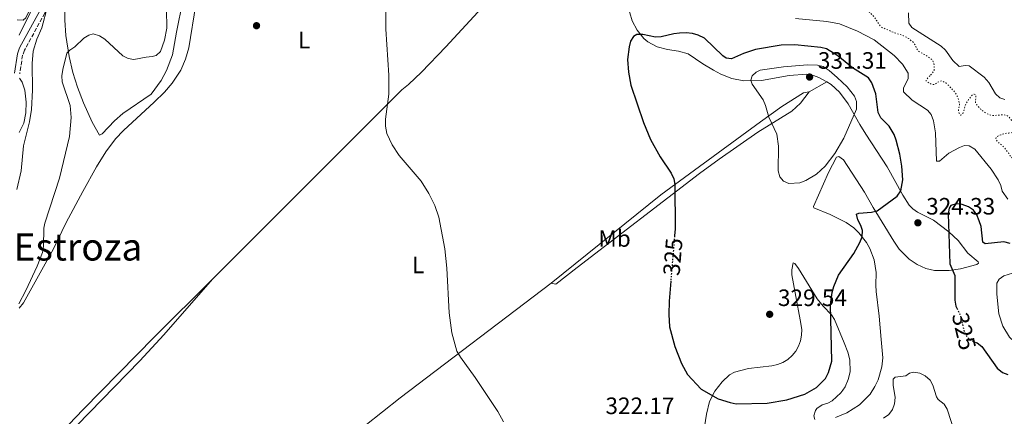
# Model space of a CAD drawing. Units: metres. Extents: x 622021 to 625498, y 4676288 to 4678661.
# Drawn here: x 623856 to 624271, y 4677489 to 4677657 of the extents above; entities that cross this region are included whole.
import ezdxf
from ezdxf.enums import TextEntityAlignment as Align

# ---------------------------------------------------------------- set-up
doc = ezdxf.new("R2010")
doc.units = ezdxf.units.M
doc.header["$MEASUREMENT"] = 0
doc.linetypes.add('DGN Style 3', pattern=[2.435890702152634, 1.739921930109024, -0.6959687720436097])
doc.linetypes.add('DGN Style 5', pattern=[1.217945351076317, 0.5219765790327072, -0.6959687720436097])
for name, color, linetype, lineweight in [('Camino', 7, 'DGN Style 3', 0), ('Cota de curva de nivel directora', 7, 'Continuous', 0), ('Cota de punto acotado terreno', 7, 'Continuous', 0), ('Curva de nivel auxiliar', 30, 'DGN Style 5', 0), ('Curva de nivel directora', 30, 'Continuous', 30), ('Curva de nivel directora no vista', 30, 'DGN Style 5', 30), ('Curva de nivel intermedia', 30, 'Continuous', 0), ('Etiqueta de uso rústico', 92, 'Continuous', 0), ('Línea de cambio de uso (parcela vista)', 92, 'Continuous', 0), ('Margen derecho', 7, 'Continuous', 0), ('Punto acotado terreno (símbolo)', 7, 'Continuous', 0), ('Texto de Área (paraje) menor', 7, 'Continuous', 0)]:
    doc.layers.add(name, color=color, linetype=linetype, lineweight=lineweight)
doc.styles.add('Style-Arial', font='arial.ttf')

# ---------------------------------------------------------------- blocks, each defined once
blk = doc.blocks.new('5PATER')
at = {"layer": 'Punto acotado terreno (símbolo)', "linetype": 'Continuous', "lineweight": 0}
h = blk.add_hatch(color=51, dxfattribs=at)
edge = h.paths.add_edge_path()
edge.add_ellipse((0, 0), major_axis=(-0.1095731443231308, -0.1110710700762829), ratio=0.9994222409660317, start_angle=0, end_angle=360)

msp = doc.modelspace()

# ---------------------------------------------------------------- linework, layer by layer
at = {"layer": 'Camino', "color": 7, "linetype": 'DGN Style 3', "lineweight": 0}
msp.add_polyline3d([(623899.739999999, 4677743.65, 312.1399999999995), (623894.3099999975, 4677736.830000003, 311.729999999996), (623889.589999999, 4677731.170000004, 312.3300000000018), (623885.389999999, 4677726.050000003, 311.729999999996), (623882.5199999991, 4677722.109999999, 312.3399999999966), (623878.5599999983, 4677714.040000001, 311.729999999996), (623876.7700000001, 4677708.75, 311.1399999999995), (623875.6700000004, 4677704.04, 310.8699999999955), (623874.6800000003, 4677688.79, 310.6799999999931), (623874.1399999994, 4677684.449999999, 310.5399999999937), (623873.0599999975, 4677679.440000002, 310.3800000000048), (623869.3400000005, 4677667.969999999, 310.2599999999949), (623866.1799999999, 4677659.670000002, 309.979999999996), (623857.629999998, 4677644.010000003, 309.3500000000059), (623856.8199999989, 4677641.86, 309.300000000003), (623855.6000000008, 4677633.940000003, 309.6499999999942)], dxfattribs=at)
at = {"layer": 'Curva de nivel auxiliar', "color": 30, "linetype": 'DGN Style 5', "lineweight": 0, "elevation": 317.5000000000001, "flags": 128}
for points in [[(624136.2700000004, 4677677.119999997), (624136.7000000017, 4677677.050000001), (624138.1600000013, 4677675.819999999), (624139.6299999997, 4677673.930000001), (624140.4400000012, 4677673.32), (624140.5999999997, 4677673.269999999), (624141.2700000004, 4677673.380000001), (624142.1900000012, 4677673.779999998), (624143.8300000018, 4677675.249999999), (624144.6000000008, 4677675.350000001), (624144.9900000019, 4677674.980000001), (624145.5599999997, 4677674.149999999), (624146.0700000015, 4677673.17), (624146.7399999998, 4677672.429999998), (624147.4300000004, 4677672.42), (624147.9000000021, 4677672.819999999), (624148.5800000017, 4677673.56), (624149.3100000003, 4677674.859999998), (624150.0600000012, 4677675.73), (624150.8000000011, 4677676.409999999), (624152.92, 4677677.41), (624153.9100000003, 4677677.560000001), (624154.1600000006, 4677677.529999999), (624154.8400000001, 4677677.25), (624155.570000001, 4677676.57), (624156.2200000014, 4677675.699999998), (624156.7800000003, 4677674.67), (624157.2100000017, 4677673.460000001), (624157.3600000015, 4677670.189999999), (624157.6200000007, 4677669.23), (624158.3499999995, 4677668.189999999), (624159.2300000022, 4677667.529999998), (624160.1900000012, 4677667.279999998), (624161.4400000006, 4677667.189999999), (624162.4199999997, 4677666.99), (624163.6600000003, 4677666.55), (624164.6200000013, 4677666.57), (624165.2800000006, 4677667.16), (624165.6500000017, 4677668.029999999), (624165.9199999999, 4677668.99), (624166.5900000005, 4677669.480000001), (624167.2600000009, 4677669.399999999), (624168.2199999999, 4677669.100000001), (624171.5000000012, 4677667.890000001), (624173.8300000002, 4677667.300000001), (624174.8200000004, 4677667.220000001), (624175.9400000002, 4677667.24), (624177.2800000013, 4677667.359999998), (624178.190000001, 4677667.770000001), (624179.1800000012, 4677668.449999999), (624180.2400000007, 4677668.749999999), (624180.9100000013, 4677668.57), (624181.8500000001, 4677668.220000001), (624182.8500000014, 4677667.739999999), (624184.9700000003, 4677667.100000001), (624185.9000000001, 4677666.739999999), (624188.35, 4677665.720000001), (624189.3200000002, 4677665.159999999), (624190.2600000009, 4677664.819999999), (624191.3800000009, 4677664.86), (624192.4900000017, 4677665.31), (624193.4400000017, 4677665.609999998), (624194.3100000012, 4677665.529999998), (624198.9400000002, 4677664.46), (624201.1500000008, 4677663.82), (624202.1400000011, 4677663.65), (624204.4700000001, 4677663.82), (624207.8899999999, 4677662.779999999), (624208.8900000014, 4677662.649999999), (624210.9800000011, 4677662.07), (624213.1100000013, 4677661.140000001), (624213.9500000017, 4677660.600000001), (624215.74, 4677658.880000001), (624216.5199999999, 4677657.929999999), (624219.1799999998, 4677654.039999999), (624219.9900000012, 4677653.460000001), (624221.3099999999, 4677653.020000001), (624224.6000000001, 4677651.539999999), (624225.8499999996, 4677651.08), (624226.9100000013, 4677650.81), (624228.9100000019, 4677650.079999999), (624230.0200000004, 4677649.52), (624231.0599999998, 4677648.909999999), (624232.0499999999, 4677648.020000001), (624232.9200000018, 4677647.449999998), (624233.5099999995, 4677646.599999999), (624234.1100000008, 4677645.55), (624234.5100000009, 4677644.600000001), (624235.0099999993, 4677643.730000001), (624235.2000000017, 4677643.560000001), (624235.9700000006, 4677643.09), (624237.9300000007, 4677642.079999999), (624240.0499999997, 4677640.659999999), (624240.9200000013, 4677640), (624241.4199999998, 4677639.150000001), (624241.6900000003, 4677638.189999999), (624241.8400000001, 4677636.849999999), (624241.8300000011, 4677635.850000001), (624241.7599999995, 4677635.600000001), (624240.7600000005, 4677633.88), (624240.0000000005, 4677633.189999999)], [(624240.0000000005, 4677633.189999999), (624238.4699999995, 4677631.609999999), (624238.3900000012, 4677630.939999999), (624240.7100000012, 4677629.529999998), (624241.7199999995, 4677629.439999999), (624242.3400000008, 4677629.75), (624243.2000000012, 4677630.34), (624244.2400000007, 4677630.939999999), (624245.2000000018, 4677631.050000001), (624246.7199999995, 4677630.140000001), (624247.5199999998, 4677629.470000001), (624250.4700000001, 4677626.34), (624251.0600000002, 4677625.480000001), (624251.5499999997, 4677624.529999998), (624251.9400000009, 4677623.569999999), (624252.2400000005, 4677622.590000001), (624252.4300000004, 4677621.600000001), (624252.4800000017, 4677620.51), (624252.1200000019, 4677619.449999998), (624252.0400000014, 4677618.300000001), (624252.3400000009, 4677617.439999999), (624252.9600000001, 4677616.640000001), (624253.0300000017, 4677616.59), (624253.4100000015, 4677616.689999999), (624253.8800000009, 4677617.179999999), (624254.2499999999, 4677618.050000001), (624254.7900000007, 4677620.259999999), (624255.26, 4677621.33), (624256.3500000008, 4677623.140000001), (624257.7900000003, 4677624.92), (624258.6399999997, 4677625.42), (624259.1300000015, 4677625.230000001), (624259.4199999997, 4677624.66), (624259.440000002, 4677623.9), (624259.1700000018, 4677622.74), (624259.2800000012, 4677621.679999999), (624259.7700000008, 4677620.919999998), (624261.3399999997, 4677619.130000001), (624263.0000000005, 4677617.81), (624264.0600000002, 4677617.159999999), (624264.9600000008, 4677616.720000001), (624266.0000000001, 4677616.439999999), (624267.1900000015, 4677616.430000001), (624271.0800000007, 4677616.699999998), (624272.1400000001, 4677616.52), (624273.0200000008, 4677616.05), (624275.2600000005, 4677613.599999999), (624276.0400000005, 4677612.939999999), (624276.4400000006, 4677612.080000001), (624276.6500000008, 4677611.029999998), (624276.3700000015, 4677610.349999999), (624275.7300000021, 4677609.589999998), (624274.7799999999, 4677609.199999999), (624273.3200000003, 4677608.96), (624272.0799999998, 4677608.84), (624269.8800000004, 4677608.23), (624268.9600000017, 4677607.840000001), (624268.1000000013, 4677607.279999999), (624267.9800000006, 4677607.140000001), (624267.7900000005, 4677606.56), (624267.9900000016, 4677606.079999999), (624268.6100000008, 4677605.300000002), (624269.5600000008, 4677604.480000001), (624270.3699999999, 4677603.88), (624271.900000001, 4677602.21), (624273.2700000012, 4677600.410000001), (624273.8700000002, 4677599.359999998), (624274.5800000011, 4677598.66), (624275.6200000005, 4677597.95), (624276.3800000004, 4677597.310000001), (624277.1700000016, 4677596.460000001), (624277.7200000014, 4677595.599999999), (624278.2700000014, 4677594.349999999), (624278.8700000005, 4677593.210000001), (624280.0700000006, 4677590.25), (624280.6699999997, 4677589.439999999), (624282.5000000002, 4677588.56), (624284.1000000006, 4677587.119999998), (624284.8400000005, 4677586.199999999), (624285.3400000011, 4677585.249999999), (624285.9300000012, 4677584.3), (624286.3300000014, 4677583.350000001), (624286.0499999997, 4677583.05), (624285.3800000015, 4677582.949999999), (624284.4400000004, 4677582.609999999), (624283.7600000009, 4677581.859999998), (624283.4900000005, 4677580.899999999), (624283.8900000005, 4677580.33), (624284.6600000017, 4677579.859999998), (624286.6900000012, 4677578.939999999), (624287.6800000013, 4677578.75), (624288.8300000003, 4677578.92), (624290.1400000001, 4677579.279999999), (624291.1500000004, 4677579.429999999), (624292.3700000008, 4677578.26), (624293.2400000002, 4677577.699999999), (624293.930000001, 4677576.749999999), (624294.0400000005, 4677575.890000001), (624293.77, 4677575.210000001), (624293.4900000006, 4677574.25), (624293.4900000006, 4677573.249999999)]]:
    msp.add_lwpolyline(points, dxfattribs=at)
at = {"layer": 'Curva de nivel directora', "color": 30, "linetype": 'Continuous', "lineweight": 30, "elevation": 325, "flags": 128}
for points in [[(624130.5500000004, 4677546.390000001), (624129.8300000007, 4677537.850000001), (624129.6899999998, 4677532.32), (624130.0799999988, 4677527.100000001), (624132.2999999983, 4677518.690000001), (624135.0299999998, 4677511.52), (624137.6399999983, 4677506.880000002), (624143.4299999995, 4677500.750000001), (624150.6400000001, 4677496.650000001), (624155.6600000004, 4677495.04), (624158.1199999992, 4677494.539999999), (624171.3099999989, 4677494.74), (624179.5299999999, 4677496.210000001), (624187.1499999998, 4677498.630000002), (624192.0400000003, 4677501.41), (624195.9000000004, 4677505.240000002), (624197.2399999994, 4677507.720000003), (624198.529999999, 4677512.57), (624197.9900000002, 4677536.390000001), (624198.6699999998, 4677541.550000002), (624199.3899999994, 4677544.170000001), (624201.3699999999, 4677548.850000001), (624207.8799999988, 4677558), (624210.4499999991, 4677562.640000001), (624211.3299999998, 4677565.11), (624211.5199999998, 4677567.800000002), (624210.7899999989, 4677569.940000001), (624209.5199999993, 4677572.300000001), (624209.0199999987, 4677574.750000001), (624210.0099999988, 4677575.150000001), (624215.2999999997, 4677575.550000001), (624217.7400000005, 4677576.119999999), (624226.1, 4677582.33), (624227.7499999995, 4677584.51), (624228.5199999984, 4677589.230000001), (624228.1099999994, 4677594.970000001), (624227.3200000003, 4677600.030000002), (624225.7800000003, 4677605.990000002), (624224.8700000006, 4677608.320000002), (624222.7599999984, 4677611.930000001), (624219.3200000006, 4677615.400000002), (624218.1699999995, 4677617.630000001), (624217.2300000007, 4677625.51), (624215.4699999995, 4677630.230000001), (624214.0099999999, 4677632.289999999), (624207.2999999998, 4677636.510000001), (624201.0599999991, 4677641.600000001), (624196.3299999996, 4677644.52), (624193.92, 4677645.210000001), (624182.9299999997, 4677646.210000002), (624177.25, 4677646.189999999), (624166.3699999992, 4677644.24), (624161.2500000006, 4677642.62), (624156.2199999993, 4677640.380000004), (624153.9100000003, 4677640.580000001), (624152.5899999993, 4677641.550000002), (624144.8099999987, 4677649.12), (624142.1899999991, 4677650.350000001), (624139.7500000005, 4677651.060000002), (624137.1199999996, 4677651.350000001), (624134.2999999988, 4677651.230000002), (624131.82, 4677650.939999999), (624126.5699999996, 4677649.640000001), (624124.0599999994, 4677649.550000001), (624118.7899999989, 4677650.66), (624116.2899999999, 4677650.66), (624114.8899999985, 4677649.75), (624113.619999999, 4677647.810000002), (624112.9199999992, 4677645.410000003), (624112.289999999, 4677640.080000001), (624112.7599999984, 4677634.740000002), (624113.6999999994, 4677629.15), (624119.1100000007, 4677613.490000002), (624122.0199999987, 4677606.230000001), (624126.109999999, 4677598.859999999), (624130.6899999991, 4677591.95), (624131.8800000004, 4677589.660000003), (624132.2899999993, 4677587.200000001), (624132.41, 4677568.430000001), (624132.1599999998, 4677565.53)], [(624273.8799999993, 4677562.300000001), (624271.2799999996, 4677562.970000002), (624263.3899999994, 4677562.07), (624262.3700000002, 4677562.890000001), (624261.579999999, 4677569.440000001), (624260.7599999986, 4677571.930000001), (624259.8800000002, 4677574.370000001), (624258.4099999995, 4677576.4), (624256.2799999993, 4677577.850000001), (624253.6599999998, 4677578.730000001), (624251.04, 4677579.070000002), (624248.900000001, 4677578.41), (624248.1499999999, 4677577.25), (624247.7299999997, 4677574.86), (624248.3600000001, 4677553.710000001), (624250.5499999983, 4677548.720000003), (624250.5700000006, 4677538.350000001), (624250.9999999999, 4677535.82), (624251.4299999991, 4677534.890000001)], [(624259.0599999998, 4677520.619999999), (624260.0199999989, 4677520.220000002), (624261.9900000002, 4677518.67), (624268.4199999986, 4677509.610000002), (624270.6000000001, 4677507.730000001), (624272.9200000003, 4677506.840000002)]]:
    msp.add_lwpolyline(points, dxfattribs=at)
at = {"layer": 'Curva de nivel directora no vista', "color": 30, "linetype": 'DGN Style 5', "lineweight": 30, "elevation": 325, "flags": 128}
for points in [[(624132.1599999998, 4677565.53), (624130.5500000004, 4677546.390000001)], [(624251.4299999991, 4677534.890000001), (624252.8300000004, 4677531.850000001), (624254.489999999, 4677524.740000002), (624255.7699999998, 4677522.590000001), (624257.6999999987, 4677521.180000001), (624259.0599999998, 4677520.619999999)]]:
    msp.add_lwpolyline(points, dxfattribs=at)
at = {"layer": 'Curva de nivel intermedia', "color": 30, "linetype": 'Continuous', "lineweight": 0, "flags": 128}
for points, elevation in [([(623854.51, 4677656.8), (623857.0400000003, 4677656.689999999), (623858.2600000006, 4677657.699999998), (623861.2300000011, 4677664.209999999), (623864.3200000002, 4677672.17), (623865.1699999997, 4677671.720000001), (623865.3700000008, 4677664.279999998), (623867.3400000001, 4677662.509999999), (623864.9400000017, 4677653.51), (623862.7900000013, 4677648.720000001), (623861.2900000016, 4677643.65), (623860.8900000014, 4677638.429999999), (623860.9500000018, 4677627.060000001), (623860.5300000015, 4677618.949999999), (623859.6900000012, 4677613.71), (623857.1800000012, 4677603.63), (623856.2900000014, 4677593.05), (623854.3400000001, 4677585.050000001)], 310), ([(623917.530000001, 4677661.259999999), (623917.6699999995, 4677653.38), (623916.7500000009, 4677648.189999999), (623915.0499999998, 4677643.500000001), (623913.2500000006, 4677641.76), (623911.4900000015, 4677641.27), (623909.0000000015, 4677641.100000001), (623903.76, 4677640.060000001), (623901.3700000006, 4677640.480000001), (623899.1300000009, 4677641.599999999), (623891.5500000014, 4677648.689999999), (623889.3000000007, 4677650.039999999), (623886.6699999998, 4677650.91), (623884.7600000009, 4677650.419999998), (623882.6200000019, 4677649.130000001), (623878.8500000011, 4677645.409999999), (623876.7300000022, 4677644.06), (623875.4400000002, 4677642.74), (623873.8700000012, 4677635.869999999), (623873.4500000009, 4677633.100000001), (623873.4700000011, 4677630.599999999), (623876.9700000014, 4677620.63), (623877.280000002, 4677615.61), (623876.6200000005, 4677607.480000001), (623872.3600000001, 4677589.880000001), (623866.2300000013, 4677570.899999999), (623865.8500000013, 4677568.759999998), (623865.6800000014, 4677560.989999998), (623865.3000000014, 4677558.519999999), (623862.9700000002, 4677552.67), (623858.2300000016, 4677542.359999998), (623855.2499999999, 4677536.779999999)], 315.0000000000001), ([(624059.940000001, 4677486.83), (624057.5899999996, 4677491.230000001), (624048.0099999997, 4677505.699999999), (624041.7500000012, 4677514.2), (624040.2400000001, 4677516.739999999), (624038.100000001, 4677524.56), (624037.0400000016, 4677532.989999998), (624036.0300000013, 4677551.8), (624035.1999999998, 4677560.079999999), (624032.6699999997, 4677573.479999999), (624030.9800000021, 4677578.369999999), (624028.3600000001, 4677583.380000001), (624025.1000000013, 4677588.59), (624015.87, 4677599.449999999), (624012.8800000015, 4677604.029999999), (624010.6500000008, 4677608.830000001), (624010.100000001, 4677611.929999999), (624010.0400000006, 4677614.79), (624011.450000001, 4677625.359999999), (624011.4600000001, 4677633.5), (624010.2199999995, 4677652.84), (624010.2599999997, 4677664.100000001)], 319.9999999999999), ([(624183.2400000005, 4677657.42), (624196.4400000013, 4677656.119999998), (624201.8200000013, 4677655.210000001), (624209.4099999998, 4677652.109999998), (624216.4500000007, 4677648.34), (624224.9100000008, 4677641.730000001), (624228.390000001, 4677638.13), (624230.7600000004, 4677634.34), (624230.7900000016, 4677632.039999999), (624228.8700000015, 4677627.930000001), (624228.9100000019, 4677626.33), (624232.4800000014, 4677622.850000001), (624238.9299999998, 4677618.649999999), (624240.5700000006, 4677616.759999999), (624241.4700000013, 4677614.07), (624242.3899999999, 4677609.11), (624242.7499999999, 4677597.13), (624244.0599999997, 4677597.08)], 319.9999999999999), ([(624271.5999999993, 4677623.189999999), (624269.5099999993, 4677623.930000001), (624267.6400000007, 4677625.51), (624264.8700000013, 4677630.38), (624262.9100000011, 4677632.650000001), (624256.5400000009, 4677637.380000001), (624254.9200000004, 4677637.51), (624252.3200000008, 4677637.079999999), (624249.7300000002, 4677639.71), (624246.5899999999, 4677643.980000001), (624244.7600000014, 4677645.680000001), (624232.3000000003, 4677653.630000001), (624231.1100000012, 4677655.380000001), (624230.8899999999, 4677659.769999999)], 315.0000000000001), ([(624188.3299999998, 4677637.79), (624178.2100000011, 4677636.929999999), (624168.2500000012, 4677635.539999999), (624166.6500000008, 4677634.66), (624164.9100000019, 4677633.179999999), (624164.3200000017, 4677631.319999998), (624164.8899999994, 4677629.640000001), (624169.5300000019, 4677622.960000002), (624170.5500000013, 4677620.67), (624171.9600000017, 4677615.699999999), (624175.3099999998, 4677608.46), (624176.0900000001, 4677603.369999998), (624175.8600000021, 4677592.99), (624176.6399999998, 4677590.429999999), (624178.1700000009, 4677588.689999999), (624180.4199999995, 4677587.579999999), (624185.0399999997, 4677587.909999999), (624187.570000002, 4677588.899999999), (624192.1100000017, 4677591.539999999), (624195.7900000009, 4677594.930000001), (624199.8000000007, 4677600.27), (624203.6699999999, 4677606.759999999), (624209.0099999999, 4677619.01), (624209.0299999998, 4677622.32), (624208.2200000007, 4677624.609999998), (624205.0600000002, 4677628.519999998), (624200.9000000005, 4677632.51), (624197.5200000008, 4677635.409999999), (624194.9500000004, 4677637.060000001), (624192.4699999995, 4677637.699999998), (624188.3299999998, 4677637.79)], 330.0000000000001), ([(624244.0599999997, 4677597.08), (624247.9900000013, 4677600.520000001), (624252.4800000017, 4677602.9), (624254.6200000008, 4677603.71), (624256.6200000013, 4677603.59), (624258.9500000004, 4677602.17), (624265.8500000003, 4677593.679999999), (624268.8900000004, 4677589.21), (624269.9100000017, 4677586.820000002), (624270.4700000006, 4677584.369999999), (624272.8399999999, 4677581.01)], 319.9999999999999), ([(624277.8300000009, 4677549.929999999), (624274.9100000019, 4677549.730000001), (624271.2500000006, 4677548.669999998), (624269.1900000019, 4677547.249999999), (624268.3000000002, 4677545.550000001), (624268.2199999996, 4677540.820000002), (624269.1200000005, 4677532.49), (624270.760000001, 4677527.380000001), (624273.6800000002, 4677522.67), (624275.6300000015, 4677520.859999998), (624277.5600000005, 4677520.349999999), (624280.0599999994, 4677520.4), (624282.3000000013, 4677521.509999999), (624285.2300000016, 4677525.480000001), (624286.3, 4677527.73), (624286.6100000007, 4677530.359999998), (624285.9800000006, 4677536.009999999), (624285.4700000008, 4677538.689999999), (624284.4699999995, 4677540.98), (624280.5500000013, 4677547.899999999), (624278.6800000003, 4677549.720000002), (624277.8300000009, 4677549.929999999)], 330.0000000000001), ([(624250.5900000008, 4677482.189999999), (624247.3499999997, 4677492.220000002), (624246.0100000009, 4677494.329999999), (624243.520000001, 4677496.359999998), (624242.8100000002, 4677497.489999999), (624241.27, 4677502.329999999), (624240.070000002, 4677504.52), (624238.0400000003, 4677506.34), (624235.7300000013, 4677507.470000001), (624233.2600000014, 4677507.87), (624231.3500000003, 4677507.53), (624229.8200000015, 4677506.350000001), (624225.3900000014, 4677505.810000001), (624224.4700000006, 4677504.92), (624224.5199999998, 4677502.42), (624225.2999999997, 4677497.21), (624225.1100000021, 4677494.519999999), (624224.1599999998, 4677492.039999999), (624222.6599999999, 4677489.939999999), (624220.4200000003, 4677488.42)], 319.9999999999999)]:
    msp.add_lwpolyline(points, dxfattribs=dict(at, elevation=elevation))
at = {"layer": 'Línea de cambio de uso (parcela vista)', "color": 92, "linetype": 'Continuous', "lineweight": 0, "extrusion": (0.05528498256557945, 0.03087922982860573, 0.997993007925364), "elevation": 179280.6322416027, "flags": 128}
msp.add_lwpolyline([(3779407.65003945, -2820237.077797454), (3779407.65003945, -2820245.605341063)], dxfattribs=at)
at = {"layer": 'Línea de cambio de uso (parcela vista)', "color": 92, "linetype": 'Continuous', "lineweight": 0, "extrusion": (-0.3269525116562522, 0.3870949914254141, 0.8621250041235474), "elevation": 1606887.131921601, "flags": 128}
msp.add_lwpolyline([(-3494925.026543552, -2733433.32881317), (-3494944.10702415, -2733432.657798917), (-3495024.155859523, -2733427.901492008)], dxfattribs=at)
at = {"layer": 'Línea de cambio de uso (parcela vista)', "color": 92, "linetype": 'Continuous', "lineweight": 0}
for points in [[(623895.6200000001, 4677743.039999999, 312.0299999999988), (623886, 4677732.890000001, 311.429999999993), (623879.5899999999, 4677725.680000001, 311.429999999993), (623876.5300000003, 4677721.66, 311.1100000000006), (623875.3099999997, 4677719.470000001, 310.929999999993), (623874.4100000003, 4677717.140000001, 310.8399999999965), (623873.1600000003, 4677712.09, 310.8399999999965), (623869.2000000002, 4677692.470000001, 310.8399999999965), (623868.8700000001, 4677690.060000001, 310.25), (623868.4100000003, 4677687.539999999, 310.1900000000023), (623866.1799999997, 4677677.76, 310.2599999999948), (623863.9900000002, 4677669.84, 309.8699999999953), (623862.3200000003, 4677665.130000001, 309.6600000000035), (623859.9600000001, 4677659.74, 309.6199999999953), (623855.3099999997, 4677650.380000001, 309.6499999999942)], [(623937.0099999999, 4677547.24, 319.0200000000041), (624016.9800000006, 4677627.310000001, 320.2200000000012), (624019.8300000001, 4677629.470000001, 320.2200000000012), (624025.2199999997, 4677634.66, 320.3999999999942), (624035.6100000005, 4677645.460000001, 320.8800000000047), (624055.8600000005, 4677667.609999999, 322.0399999999936), (624064.5800000001, 4677676.560000001, 322.4700000000012), (624080.6200000001, 4677691.51, 323.0899999999965), (624092.7100000001, 4677700.449999999, 323.3399999999965)], [(624092.7100000001, 4677700.449999999, 323.3399999999965), (624099.6299999999, 4677691.880000001, 323.7899999999936), (624104.0499999998, 4677685.67, 323.7899999999936), (624107.0999999996, 4677679.5, 323.8899999999995), (624110.29, 4677670.07, 324.9400000000023), (624114.2800000003, 4677656.369999999, 324.3800000000047), (624116.3099999997, 4677652.4, 324.5099999999948), (624119.2100000001, 4677649.01, 324.8399999999965), (624120.9400000004, 4677647.600000001, 325.070000000007), (624124.8300000001, 4677645.430000001, 325.6600000000035), (624129.1200000001, 4677644.230000001, 326.3800000000047), (624133.7999999998, 4677643.66, 327.1000000000058), (624137.9000000004, 4677642.4, 327.3699999999953), (624144.1200000001, 4677638.210000001, 327.3600000000006), (624148.5599999997, 4677635.52, 327.7100000000065), (624151.6799999997, 4677633.800000001, 327.9700000000012), (624156.3600000005, 4677632, 328.3399999999965), (624161.4800000006, 4677631.100000001, 328.8999999999942), (624168.8200000003, 4677631.199999999, 330.3500000000058), (624180.5, 4677633.32, 331.5399999999936), (624187.9800000006, 4677633.850000001, 331.5599999999977), (624190.7800000003, 4677633.369999999, 331.3000000000029), (624193.1100000005, 4677632.42, 331.0099999999948), (624196.4000000004, 4677630.57, 330.9799999999959)], [(623855.4400000004, 4677534.960000001, 315.6900000000023), (623857.2699999996, 4677537.15, 315.7899999999936), (623869.8300000001, 4677559.960000001, 317.1399999999995), (623875.2400000002, 4677571.09, 317.5200000000041), (623882.25, 4677584.33, 318.2100000000065), (623888.0199999996, 4677594.74, 318.9400000000023), (623891.9900000002, 4677601.08, 319.4600000000065), (623896.04, 4677606.460000001, 319.6199999999953), (623899.4600000001, 4677610.100000001, 319.3800000000047), (623912.4199999999, 4677621.99, 317.9499999999971), (623916.8200000003, 4677626.220000001, 317.8300000000018), (623920.0499999998, 4677630, 317.8300000000018), (623923.6600000003, 4677635.619999999, 317.8300000000018), (623925.6699999999, 4677640.230000001, 317.8300000000018), (623926.9699999997, 4677645.039999999, 317.8300000000018), (623929.9600000001, 4677663.300000001, 318.429999999993)], [(623874.6200000001, 4677664.210000001, 312.0800000000018), (623874.6600000003, 4677656.76, 313.3300000000018), (623875.1500000004, 4677650.25, 314.3000000000029), (623876.5199999996, 4677641.369999999, 315.3899999999995), (623878.1100000005, 4677634.560000001, 316.0399999999936), (623880.0099999999, 4677628.34, 316.4799999999959), (623882.4800000006, 4677621.800000001, 316.7799999999988), (623886.25, 4677613.59, 317.0399999999936), (623889.3399999999, 4677608.09, 317.5), (623890.4800000006, 4677608.680000001, 317.5), (623895.6900000004, 4677614.130000001, 318.0800000000018), (623899.1699999999, 4677617.279999999, 318.1000000000058), (623911.1399999997, 4677625.350000001, 316.3099999999977), (623915.3799999999, 4677631.15, 315.929999999993), (623917.6500000004, 4677635.369999999, 315.6999999999971), (623920.1399999997, 4677642.100000001, 315.3899999999995), (623921.8799999999, 4677651.619999999, 315.1300000000047), (623924.54, 4677664.869999999, 315.8000000000029)], [(623855.5300000003, 4677632.210000001, 309.6499999999942), (623856.7100000001, 4677630.5, 309.6499999999942), (623857.8200000003, 4677627.060000001, 309.6499999999942), (623858.29, 4677622.09, 309.6499999999942), (623858.1799999997, 4677617.470000001, 309.6499999999942), (623857.29, 4677613.130000001, 309.6499999999942), (623855.3399999999, 4677609.16, 309.6499999999942)], [(624196.4000000004, 4677630.57, 330.9799999999959), (624198.29, 4677629.5, 330.9700000000012), (624201.75, 4677626.25, 330.8300000000018), (624205.4699999997, 4677621.26, 330.3500000000058), (624210.3399999999, 4677612.65, 328.8500000000058), (624212.9800000006, 4677608.52, 328.5599999999977), (624221.9699999997, 4677594.630000001, 326.4900000000052), (624228.5899999999, 4677582.66, 324.9900000000052), (624231.29, 4677578.529999999, 323.9499999999971), (624232.7199999997, 4677576.970000001, 323.7899999999936), (624234.7100000001, 4677575.49, 323.929999999993), (624241.4500000002, 4677572.130000001, 324.3500000000058), (624248.0300000003, 4677567.27, 324.820000000007), (624251.8799999999, 4677563.52, 325.2700000000041), (624256.0800000001, 4677558.16, 326.179999999993), (624260.3600000005, 4677554.58, 326.179999999993), (624260.5599999997, 4677554.01, 326.179999999993), (624259.8099999997, 4677553.42, 325.5800000000018), (624252.9199999999, 4677551.58, 326.179999999993), (624248.0700000003, 4677550.800000001, 325.1300000000047), (624242, 4677550.84, 324.5500000000029), (624238.3300000001, 4677551.77, 324.1900000000023), (624234.6399999997, 4677553.42, 323.9100000000035), (624231.2800000003, 4677555.65, 323.7899999999936), (624227.0099999999, 4677559.930000001, 323.9100000000035), (624224.79, 4677563.300000001, 324.1900000000023), (624216, 4677577.460000001, 325.1100000000006), (624212.4000000004, 4677583.960000001, 326.179999999993), (624203.4699999997, 4677597.59, 328.8600000000006), (624201.4699999997, 4677599.060000001, 329.1600000000035), (624200.5499999998, 4677598.74, 329.1600000000035), (624197.2400000002, 4677592.300000001, 329.1300000000047), (624190.8399999999, 4677577.99, 328.5599999999977), (624191.04, 4677577.42, 327.9700000000012), (624197.9199999999, 4677574.5, 327.3899999999995), (624204.5800000001, 4677571.180000001, 325.7400000000052), (624207.9199999999, 4677568.84, 325.5200000000041), (624210.0199999996, 4677566.84, 325.4100000000035), (624213.2000000002, 4677562.75, 325.1199999999953), (624214.6200000001, 4677560.210000001, 324.9100000000035), (624216.4500000002, 4677555.359999999, 324.4499999999971), (624217.3399999999, 4677550.050000001, 323.8699999999953), (624217.1200000001, 4677544.66, 323.2200000000012), (624217.3700000001, 4677541.960000001, 322.9799999999959), (624218.5, 4677531.600000001, 322.6000000000058), (624219.4500000002, 4677521.699999999, 321.5200000000041), (624220.0999999996, 4677513.880000001, 321.3600000000006), (624219.7199999997, 4677510.08, 321.3600000000006), (624218.1500000004, 4677504.640000001, 321.4100000000035), (624216.79, 4677501.789999999, 321.4700000000012), (624214.7000000002, 4677498.58, 321.5599999999977), (624210.3099999997, 4677494.039999999, 321.75), (624204.9800000006, 4677490.66, 322.0099999999948), (624200.1200000001, 4677488.77, 322.1100000000006)], [(624188.9699999997, 4677626.42, 331.5200000000041), (624185.3499999996, 4677621.58, 331.4700000000012), (624181.6799999997, 4677618.289999999, 331.1399999999995), (624167.2699999996, 4677609.350000001, 329.1300000000047), (624151.04, 4677597.869999999, 326.9100000000035), (624142.75, 4677591.850000001, 326.1000000000058), (624091.0300000003, 4677552.180000001, 322.570000000007), (624082.0599999997, 4677545.119999999, 322.1900000000023), (624080.0499999998, 4677545.529999999, 321.5599999999977)], [(624080.0499999998, 4677545.529999999, 321.5599999999977), (624126.3499999996, 4677582.84, 324.6199999999953), (624150.5099999999, 4677600.550000001, 326.7799999999988), (624168.4699999997, 4677613.75, 329.929999999993), (624177.4699999997, 4677620.17, 331), (624186.5700000003, 4677625.930000001, 331.5500000000029), (624188.9699999997, 4677626.42, 331.5200000000041)], [(624191.3899999997, 4677487.939999999, 322.6000000000058), (624190.9800000006, 4677489.470000001, 323.1999999999971), (624191.6799999997, 4677491.74, 322.7100000000065), (624192.2699999996, 4677492.560000001, 322.6000000000058), (624194.4600000001, 4677494.039999999, 322.6000000000058), (624196.8499999996, 4677494.77, 322.6000000000058), (624198.75, 4677495.74, 322.6000000000058), (624202.4199999999, 4677499.15, 322.6000000000058), (624203.2800000003, 4677500.24, 322.6000000000058), (624204.1699999999, 4677501.67, 322.3500000000058), (624205.5199999996, 4677504.76, 322.0299999999988), (624206.2599999999, 4677508.050000001, 321.9600000000065), (624206.1900000004, 4677513.100000001, 322.320000000007), (624205.3600000005, 4677516.369999999, 322.8500000000058), (624203.7699999996, 4677520.220000001, 323.5500000000029), (624199.7000000002, 4677530.130000001, 324.3899999999995), (624198.4199999999, 4677532.180000001, 324.8399999999965), (624194.9199999999, 4677535.720000001, 325.8999999999942), (624192.3799999999, 4677538.92, 326.5200000000041), (624184.54, 4677551.689999999, 327.9199999999983), (624182.9800000006, 4677553.859999999, 327.9700000000012), (624182.2100000001, 4677554.039999999, 327.9700000000012), (624181.6500000004, 4677551.17, 328.2400000000052), (624181.7199999997, 4677549.039999999, 328.5599999999977), (624183.4100000003, 4677539.850000001, 329.1600000000035), (624185.2199999997, 4677530.02, 328.5299999999988), (624185.8799999999, 4677525.960000001, 328.7100000000065), (624185.8300000001, 4677523.529999999, 328.8399999999965), (624185.3799999999, 4677521.140000001, 328.9600000000065), (624184.54, 4677518.859999999, 329.070000000007), (624183.3300000001, 4677516.76, 329.1499999999942), (624181.79, 4677514.880000001, 329.2200000000012), (624179.9600000001, 4677513.279999999, 329.25), (624177.8899999997, 4677512.01, 329.2700000000041), (624175.6399999997, 4677511.100000001, 329.2599999999948), (624173.2699999996, 4677510.57, 329.2200000000012), (624163.4400000004, 4677509.5, 328.7299999999959), (624157.4400000004, 4677507.92, 327.9700000000012), (624155.2999999998, 4677506.76, 327.3699999999953), (624152.3300000001, 4677503.800000001, 326.179999999993), (624149.2100000001, 4677499.869999999, 325.3000000000029), (624146.9000000004, 4677495.449999999, 324.3899999999995), (624145.7100000001, 4677490.109999999, 323.4600000000065), (624144.04, 4677480.289999999, 322.679999999993)], [(623834, 4677442.57, 319.0299999999988), (623858.1699999999, 4677466.789999999, 320.2200000000012), (623882.4000000004, 4677492.050000001, 320.25), (623912.54, 4677522.82, 319.0299999999988), (623937.0099999999, 4677547.24, 319.0200000000041)], [(623937.0099999999, 4677547.24, 319.0200000000041), (623916.5199999996, 4677523.720000001, 319.0299999999988), (623906.4000000004, 4677512.66, 319.2200000000012), (623874.3300000001, 4677479.91, 320.2400000000052), (623849.6299999999, 4677455.100000001, 320.0500000000029)]]:
    msp.add_polyline3d(points, dxfattribs=at)
at = {"layer": 'Margen derecho', "color": 7, "linetype": 'Continuous', "lineweight": 0}
msp.add_polyline3d([(623895.6200000017, 4677743.04, 312.0299999999989), (623896.48, 4677743.170000002, 312.0299999999989), (623892.5599999973, 4677738.25, 311.729999999996), (623887.8599999989, 4677732.61, 312.3300000000018), (623883.61, 4677727.420000004, 311.729999999996), (623880.6299999983, 4677723.330000003, 312.3399999999966), (623878.9200000004, 4677720.270000001, 312.0299999999989), (623876.4699999985, 4677714.870000003, 311.729999999996), (623874.6099999987, 4677709.36, 311.1399999999995), (623873.440000002, 4677704.370000001, 310.8699999999955), (623872.4299999995, 4677689, 310.6799999999931), (623871.920000002, 4677684.830000004, 310.5399999999937), (623870.8799999983, 4677680.030000002, 310.3800000000048), (623867.2199999993, 4677668.720000001, 310.2599999999949), (623864.129999998, 4677660.610000002, 309.979999999996), (623855.5799999986, 4677644.949999999, 309.3500000000059), (623854.6299999985, 4677642.440000001, 309.300000000003), (623853.3700000001, 4677634.280000003, 309.6499999999942)], dxfattribs=at)

# ---------------------------------------------------------------- block references
at = {"layer": 'Punto acotado terreno (símbolo)', "color": 7, "linetype": 'Continuous', "lineweight": 0, "xscale": 10, "yscale": 10, "zscale": 10}
for p in [(623955.6099999994, 4677654.359999999, 318.8899999999995), (624189.1900000004, 4677632.66, 331.3099999999981), (624234.9200000021, 4677571.030000002, 324.3300000000022), (624172.3199999993, 4677532.350000001, 329.5399999999936)]:
    msp.add_blockref('5PATER', p, dxfattribs=at)

# ---------------------------------------------------------------- texts
at = {"layer": 'Cota de curva de nivel directora', "color": 7, "linetype": 'Continuous', "lineweight": 0, "style": 'Style-Arial'}
for rotation, p in [(85.17743999999999, (624131.4223949724, 4677556.647750061, 325)), (283.1416600000001, (624254.3941716002, 4677525.143949289, 325))]:
    msp.add_text('325', height=7.000000000000002, rotation=rotation, dxfattribs=at).set_placement(p, align=Align.MIDDLE_CENTER)
at = {"layer": 'Cota de punto acotado terreno', "color": 7, "linetype": 'Continuous', "lineweight": 0, "style": 'Style-Arial'}
for s, p in [('331.31', (624192.6900000012, 4677636.159999999, 331.3099999999977)), ('324.33', (624238.4200000007, 4677574.530000002, 324.3300000000018)), ('329.54', (624175.82, 4677535.850000001, 329.5399999999936)), ('322.17', (624102.9699999989, 4677490.170000001, 322.1699999999983))]:
    msp.add_text(s, height=7.000000000000002, dxfattribs=at).set_placement(p)
at = {"layer": 'Etiqueta de uso rústico', "color": 92, "linetype": 'Continuous', "lineweight": 0, "style": 'Style-Arial'}
for s, p in [('L', (623975.7614203811, 4677648.300010001, 319.2700000000041)), ('Mb', (624106.8302462422, 4677564.390009999, 323.3999999999942)), ('L', (624023.8614203777, 4677553.230009999, 319.8699999999953))]:
    msp.add_text(s, height=7.000000000000002, dxfattribs=at).set_placement(p, align=Align.MIDDLE_CENTER)
at = {"layer": 'Texto de Área (paraje) menor', "color": 7, "linetype": 'Continuous', "lineweight": 0, "style": 'Style-Arial'}
msp.add_text('La Estroza', height=11.5, dxfattribs=at).set_placement((623869.7929253792, 4677560.830010001, 310.8399999999965), align=Align.MIDDLE_CENTER)

doc.saveas('drawing.dxf')
